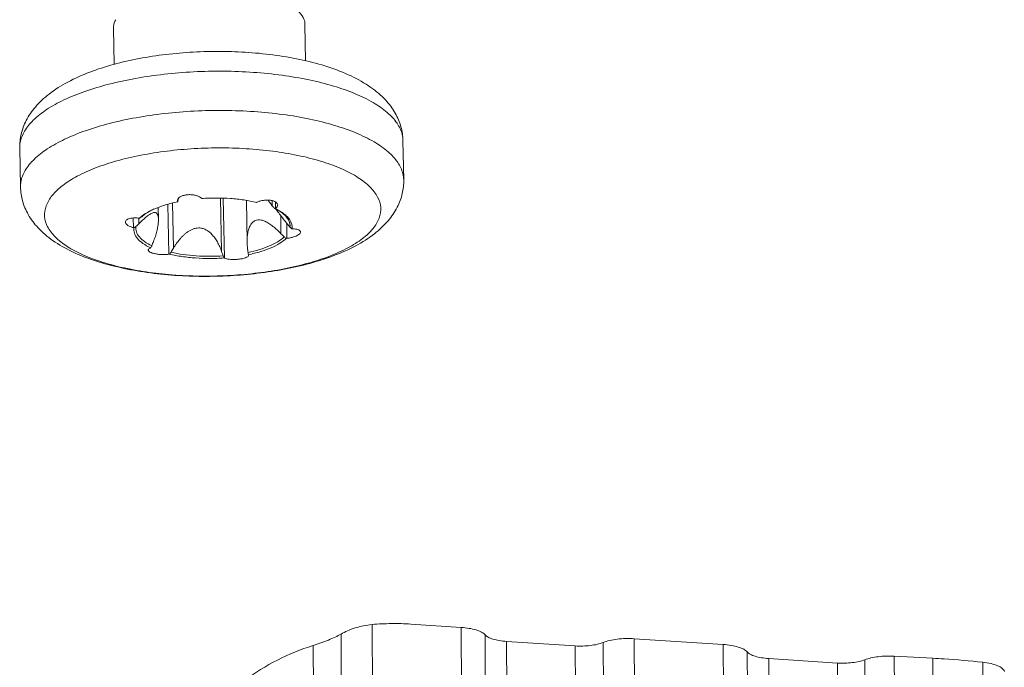
# Model space of a CAD drawing. Extents: x 527 to 1178, y -87 to 362.
# Drawn here: x 640 to 656, y 67 to 77 of the extents above; entities that cross this region are included whole.
import ezdxf

# ---------------------------------------------------------------- set-up
doc = ezdxf.new("R2010")
doc.units = 0
doc.header["$MEASUREMENT"] = 0
doc.layers.get('0').update_dxf_attribs({"lineweight": 0})

msp = doc.modelspace()

# ---------------------------------------------------------------- linework, layer by layer
at = {"color": 7, "linetype": 'Continuous'}
for p, q in [((641.811, 76.391), (641.801, 76.96)), ((644.811, 76.446), (644.8, 77.017)), ((640.347, 74.469), (640.336, 75.084)), ((646.346, 74.581), (646.335, 75.196)), ((642.503, 74.15), (642.507, 73.961)), ((642.67, 73.418), (642.655, 74.2)), ((642.728, 74.219), (642.741, 73.512)), ((642.804, 74.243), (642.804, 74.256)), ((642.816, 74.289), (642.816, 74.279)), ((643.48, 74.295), (643.496, 73.459)), ((643.539, 73.358), (643.521, 74.294)), ((643.883, 74.26), (643.895, 73.605)), ((644.288, 74.176), (644.287, 74.257)), ((644.34, 74.136), (644.338, 74.238)), ((644.42, 74.024), (644.425, 73.739)), ((642.114, 73.835), (642.112, 73.985)), ((642.197, 73.982), (642.199, 73.894)), ((644.519, 73.668), (644.514, 73.899)), ((643.917, 73.401), (643.915, 73.408)), ((645.937, 51.634), (645.851, 67.62)), ((646.46, 67.626), (647.245, 67.575)), ((647.245, 67.575), (647.331, 51.543)), ((645.451, 51.579), (645.365, 67.47)), ((647.619, 67.459), (647.705, 51.432)), ((649.955, 67.398), (651.349, 67.307)), ((650.041, 51.366), (649.955, 67.398)), ((644.928, 67.291), (645.013, 51.529)), ((649.031, 67.285), (647.956, 67.355)), ((648.042, 51.332), (647.956, 67.355)), ((649.031, 67.285), (649.117, 51.261)), ((649.555, 51.311), (649.468, 67.339)), ((651.349, 67.307), (651.435, 51.275)), ((651.723, 67.191), (651.81, 51.164)), ((653.135, 67.017), (652.06, 67.087)), ((652.147, 51.064), (652.06, 67.087)), ((653.651, 51.02), (653.564, 67.067)), ((654.025, 67.124), (654.628, 67.092)), ((654.112, 51.072), (654.025, 67.124)), ((654.628, 67.092), (654.728, 50.406)), ((653.135, 67.017), (653.222, 50.973))]:
    msp.add_line(p, q, dxfattribs=at)
for points, knots in [([(644.458, 77.371), (644.508, 77.348), (644.601, 77.3), (644.716, 77.21), (644.785, 77.112), (644.8, 77.044), (644.8, 77.017)], [0, 0, 0, 0, 0.1655221, 0.3136662, 0.4346768, 0.5165922, 0.5165922, 0.5165922, 0.5165922]), ([(641.837, 77.09), (641.819, 77.059), (641.802, 77.014), (641.801, 76.969), (641.801, 76.96)], [0, 0, 0, 0, 0.1110621, 0.1359161, 0.1359161, 0.1359161, 0.1359161]), ([(640.336, 75.084), (640.334, 75.155), (640.35, 75.304), (640.432, 75.524), (640.581, 75.74), (640.802, 75.945), (641.091, 76.126), (641.433, 76.277), (641.809, 76.397), (642.208, 76.487), (642.625, 76.551), (643.053, 76.588), (643.486, 76.598), (643.775, 76.587), (643.918, 76.577)], [0, 0, 0, 0, 0.214427, 0.44323, 0.698497, 0.992899, 1.340787, 1.717919, 2.111904, 2.521596, 2.944339, 3.375772, 3.81045, 4.242544, 4.242544, 4.242544, 4.242544]), ([(643.918, 76.577), (644.064, 76.567), (644.349, 76.538), (644.765, 76.464), (645.157, 76.36), (645.516, 76.221), (645.822, 76.05), (646.058, 75.852), (646.218, 75.639), (646.311, 75.419), (646.333, 75.269), (646.335, 75.196)], [0, 0, 0, 0, 0.436789, 0.859784, 1.265642, 1.653058, 2.010875, 2.31213, 2.571215, 2.801998, 3.021113, 3.021113, 3.021113, 3.021113]), ([(643.993, 76.266), (643.838, 76.277), (643.526, 76.289), (643.059, 76.279), (642.598, 76.241), (642.155, 76.177), (641.741, 76.088), (641.365, 75.977), (641.037, 75.845), (640.764, 75.697), (640.552, 75.534), (640.405, 75.359), (640.342, 75.202), (640.335, 75.111), (640.336, 75.084)], [0, 0, 0, 0, 0.465687, 0.936152, 1.401588, 1.85197, 2.278063, 2.671702, 3.026107, 3.336565, 3.60145, 3.823948, 4.014817, 4.096511, 4.096511, 4.096511, 4.096511]), ([(646.321, 75.299), (646.305, 75.36), (646.243, 75.486), (646.084, 75.653), (645.86, 75.806), (645.576, 75.943), (645.239, 76.06), (644.855, 76.155), (644.435, 76.226), (644.143, 76.256), (643.993, 76.266)], [0, 0, 0, 0, 0.188262, 0.414409, 0.683515, 0.998209, 1.356541, 1.75351, 2.181881, 2.633375, 2.633375, 2.633375, 2.633375]), ([(640.348, 74.469), (640.347, 74.496), (640.353, 74.587), (640.416, 74.744), (640.563, 74.919), (640.776, 75.082), (641.049, 75.23), (641.376, 75.362), (641.752, 75.474), (642.166, 75.562), (642.609, 75.626), (643.07, 75.664), (643.537, 75.674), (643.85, 75.662), (644.005, 75.651)], [0, 0, 0, 0, 0.081734, 0.272563, 0.495006, 0.759818, 1.070184, 1.424475, 1.817988, 2.243954, 2.694179, 3.159515, 3.630259, 4.096512, 4.096512, 4.096512, 4.096512]), ([(644.005, 75.651), (644.155, 75.641), (644.447, 75.612), (644.868, 75.541), (645.251, 75.445), (645.588, 75.328), (645.872, 75.191), (646.096, 75.038), (646.255, 74.87), (646.333, 74.711), (646.345, 74.614), (646.346, 74.581)], [0, 0, 0, 0, 0.452025, 0.880607, 1.277445, 1.635614, 1.950186, 2.219185, 2.44525, 2.638303, 2.736929, 2.736929, 2.736929, 2.736929]), ([(646.334, 75.196), (646.334, 75.229), (646.329, 75.264), (646.321, 75.297), (646.321, 75.299)], [0, 0, 0, 0, 0.0987065, 0.1036396, 0.1036396, 0.1036396, 0.1036396]), ([(643.932, 75.067), (643.789, 75.077), (643.501, 75.088), (643.069, 75.076), (642.646, 75.038), (642.241, 74.975), (641.867, 74.888), (641.532, 74.779), (641.246, 74.653), (641.015, 74.51), (640.845, 74.355), (640.74, 74.187), (640.712, 74.008), (640.766, 73.833), (640.894, 73.673), (641.084, 73.527), (641.333, 73.398), (641.636, 73.286), (641.985, 73.195), (642.366, 73.129), (642.63, 73.102), (642.764, 73.092)], [0, 0, 0, 0, 0.430698, 0.865254, 1.293548, 1.70571, 2.092533, 2.445936, 2.759535, 3.029459, 3.255736, 3.444727, 3.612313, 3.782993, 3.979826, 4.216214, 4.496718, 4.820261, 5.18228, 5.575923, 5.978978, 5.978978, 5.978978, 5.978978]), ([(643.932, 75.067), (644.071, 75.057), (644.34, 75.03), (644.725, 74.963), (645.074, 74.872), (645.377, 74.761), (645.626, 74.631), (645.817, 74.486), (645.944, 74.326), (645.999, 74.15), (645.97, 73.971), (645.865, 73.803), (645.695, 73.648), (645.464, 73.506), (645.178, 73.379), (644.843, 73.27), (644.469, 73.183), (644.064, 73.12), (643.641, 73.082), (643.21, 73.071), (642.921, 73.081), (642.778, 73.091)], [0, 0, 0, 0, 0.416872, 0.810515, 1.172534, 1.496078, 1.776581, 2.012969, 2.209803, 2.380483, 2.548069, 2.737059, 2.963336, 3.233261, 3.546859, 3.900263, 4.287086, 4.699247, 5.127542, 5.562098, 5.992796, 5.992796, 5.992796, 5.992796]), ([(642.764, 73.088), (642.618, 73.098), (642.333, 73.127), (641.917, 73.201), (641.525, 73.305), (641.166, 73.444), (640.86, 73.615), (640.624, 73.813), (640.464, 74.026), (640.371, 74.245), (640.349, 74.396), (640.347, 74.469)], [0, 0, 0, 0, 0.436789, 0.859784, 1.265642, 1.653058, 2.010875, 2.31213, 2.571215, 2.801998, 3.021113, 3.021113, 3.021113, 3.021113]), ([(646.346, 74.581), (646.348, 74.51), (646.332, 74.361), (646.25, 74.141), (646.101, 73.925), (645.88, 73.72), (645.591, 73.539), (645.249, 73.388), (644.873, 73.268), (644.474, 73.178), (644.057, 73.114), (643.629, 73.077), (643.201, 73.067), (642.917, 73.077), (642.778, 73.087)], [0, 0, 0, 0, 0.214427, 0.44323, 0.698497, 0.992899, 1.340787, 1.717919, 2.111904, 2.521596, 2.944339, 3.375772, 3.81045, 4.228431, 4.228431, 4.228431, 4.228431]), ([(643.181, 74.294), (643.172, 74.303), (643.148, 74.319), (643.105, 74.336), (643.055, 74.347), (642.999, 74.352), (642.944, 74.349), (642.892, 74.338), (642.85, 74.321), (642.827, 74.304), (642.818, 74.294), (642.817, 74.293)], [0, 0, 0, 0, 0.0389164, 0.0858335, 0.1378519, 0.1935853, 0.2512752, 0.3049407, 0.3498366, 0.3864928, 0.3900886, 0.3900886, 0.3900886, 0.3900886]), ([(643.632, 74.29), (643.558, 74.295), (643.409, 74.3), (643.26, 74.295), (643.185, 74.29)], [0, 0, 0, 0, 0.2225808, 0.4467935, 0.4467935, 0.4467935, 0.4467935]), ([(642.806, 74.238), (642.742, 74.225), (642.62, 74.195), (642.479, 74.145), (642.403, 74.11), (642.38, 74.098)], [0, 0, 0, 0, 0.196751, 0.3736379, 0.4491119, 0.4491119, 0.4491119, 0.4491119]), ([(642.806, 74.238), (642.806, 74.239), (642.805, 74.241), (642.805, 74.242), (642.804, 74.243)], [0, 0, 0, 0, 0.002266698, 0.004535421, 0.004535421, 0.004535421, 0.004535421]), ([(643.181, 74.294), (643.182, 74.293), (643.183, 74.292), (643.185, 74.29), (643.185, 74.29)], [0, 0, 0, 0, 0.002845446, 0.005675457, 0.005675457, 0.005675457, 0.005675457]), ([(644.043, 74.23), (643.978, 74.245), (643.841, 74.271), (643.703, 74.285), (643.632, 74.29)], [0, 0, 0, 0, 0.2011291, 0.4158875, 0.4158875, 0.4158875, 0.4158875]), ([(644.043, 74.23), (644.044, 74.23), (644.046, 74.231), (644.049, 74.233), (644.05, 74.233)], [0, 0, 0, 0, 0.003864987, 0.007749081, 0.007749081, 0.007749081, 0.007749081]), ([(644.373, 74.19), (644.373, 74.198), (644.367, 74.216), (644.343, 74.238), (644.306, 74.254), (644.259, 74.264), (644.206, 74.267), (644.152, 74.263), (644.099, 74.252), (644.065, 74.24), (644.05, 74.233)], [0, 0, 0, 0, 0.0228856, 0.0535837, 0.0942336, 0.1435184, 0.1967422, 0.25196, 0.3072795, 0.3581629, 0.3581629, 0.3581629, 0.3581629]), ([(644.288, 74.176), (644.275, 74.193), (644.253, 74.222), (644.231, 74.251), (644.223, 74.265)], [0, 0, 0, 0, 0.0631653, 0.1095996, 0.1095996, 0.1095996, 0.1095996]), ([(644.288, 74.176), (644.293, 74.171), (644.302, 74.159), (644.311, 74.147), (644.316, 74.142)], [0, 0, 0, 0, 0.02211468, 0.04454148, 0.04454148, 0.04454148, 0.04454148]), ([(644.34, 74.136), (644.349, 74.143), (644.364, 74.158), (644.373, 74.179), (644.373, 74.189), (644.373, 74.19)], [0, 0, 0, 0, 0.0346195, 0.06259187, 0.06542458, 0.06542458, 0.06542458, 0.06542458]), ([(642.244, 74.003), (642.238, 74), (642.227, 73.993), (642.216, 73.986), (642.21, 73.982)], [0, 0, 0, 0, 0.01993727, 0.04001431, 0.04001431, 0.04001431, 0.04001431]), ([(642.354, 74.085), (642.34, 74.077), (642.3, 74.054), (642.262, 74.028), (642.24, 74.009)], [0, 0, 0, 0, 0.0483408, 0.1371224, 0.1371224, 0.1371224, 0.1371224]), ([(642.507, 73.963), (642.507, 73.97), (642.506, 73.991), (642.501, 74.023), (642.486, 74.055), (642.46, 74.073), (642.426, 74.071), (642.388, 74.054), (642.345, 74.026), (642.307, 73.996), (642.284, 73.975), (642.276, 73.968)], [0, 0, 0, 0, 0.0211078, 0.0636094, 0.0957928, 0.123333, 0.1541204, 0.1939316, 0.2454977, 0.3074114, 0.3396424, 0.3396424, 0.3396424, 0.3396424]), ([(644.316, 74.142), (644.319, 74.14), (644.323, 74.138), (644.328, 74.136), (644.329, 74.135)], [0, 0, 0, 0, 0.01082843, 0.01435257, 0.01435257, 0.01435257, 0.01435257]), ([(644.34, 74.136), (644.339, 74.135), (644.338, 74.134), (644.336, 74.132), (644.335, 74.132)], [0, 0, 0, 0, 0.003144949, 0.006288337, 0.006288337, 0.006288337, 0.006288337]), ([(644.35, 74.118), (644.367, 74.094), (644.404, 74.045), (644.46, 73.971), (644.499, 73.923), (644.518, 73.899)], [0, 0, 0, 0, 0.0901717, 0.1843902, 0.2770423, 0.2770423, 0.2770423, 0.2770423]), ([(644.489, 74.026), (644.487, 74.028), (644.463, 74.051), (644.419, 74.085), (644.374, 74.112), (644.355, 74.122)], [0, 0, 0, 0, 0.0076809, 0.1007633, 0.1645936, 0.1645936, 0.1645936, 0.1645936]), ([(644.495, 74.033), (644.483, 74.043), (644.439, 74.077), (644.391, 74.105), (644.355, 74.122)], [0, 0, 0, 0, 0.0474774, 0.1656154, 0.1656154, 0.1656154, 0.1656154]), ([(644.559, 73.916), (644.553, 73.935), (644.534, 73.975), (644.506, 74.009), (644.489, 74.026)], [0, 0, 0, 0, 0.0598213, 0.1317215, 0.1317215, 0.1317215, 0.1317215]), ([(644.599, 73.844), (644.599, 73.863), (644.591, 73.915), (644.551, 73.98), (644.512, 74.018), (644.495, 74.033)], [0, 0, 0, 0, 0.0580992, 0.1534569, 0.2220269, 0.2220269, 0.2220269, 0.2220269]), ([(642.201, 73.983), (642.182, 73.986), (642.147, 73.988), (642.099, 73.985), (642.058, 73.978), (642.026, 73.967), (642.001, 73.952), (641.99, 73.935), (641.989, 73.924), (641.989, 73.922)], [0, 0, 0, 0, 0.0565544, 0.1046888, 0.1449666, 0.1793744, 0.2077356, 0.2298871, 0.2381911, 0.2381911, 0.2381911, 0.2381911]), ([(641.989, 73.922), (641.989, 73.917), (641.992, 73.905), (642.006, 73.886), (642.031, 73.867), (642.068, 73.849), (642.098, 73.84), (642.114, 73.835)], [0, 0, 0, 0, 0.0126872, 0.0370127, 0.0677939, 0.1081193, 0.1599593, 0.1599593, 0.1599593, 0.1599593]), ([(642.123, 73.833), (642.121, 73.834), (642.118, 73.834), (642.116, 73.835), (642.114, 73.835)], [0, 0, 0, 0, 0.004300081, 0.008608323, 0.008608323, 0.008608323, 0.008608323]), ([(642.123, 73.833), (642.128, 73.836), (642.139, 73.842), (642.149, 73.847), (642.154, 73.85)], [0, 0, 0, 0, 0.01795543, 0.03578897, 0.03578897, 0.03578897, 0.03578897]), ([(642.154, 73.85), (642.151, 73.823), (642.157, 73.763), (642.208, 73.682), (642.293, 73.609), (642.363, 73.569), (642.403, 73.55)], [0, 0, 0, 0, 0.0814032, 0.1721099, 0.281759, 0.4142094, 0.4142094, 0.4142094, 0.4142094]), ([(642.154, 73.85), (642.162, 73.857), (642.177, 73.872), (642.191, 73.887), (642.199, 73.894)], [0, 0, 0, 0, 0.03164418, 0.06286907, 0.06286907, 0.06286907, 0.06286907]), ([(642.276, 73.968), (642.267, 73.96), (642.241, 73.936), (642.215, 73.911), (642.199, 73.894)], [0, 0, 0, 0, 0.0361727, 0.1065907, 0.1065907, 0.1065907, 0.1065907]), ([(642.201, 73.983), (642.202, 73.983), (642.205, 73.983), (642.208, 73.983), (642.21, 73.982)], [0, 0, 0, 0, 0.004523664, 0.009038396, 0.009038396, 0.009038396, 0.009038396]), ([(642.429, 73.617), (642.439, 73.643), (642.459, 73.697), (642.482, 73.777), (642.498, 73.854), (642.506, 73.916), (642.507, 73.951), (642.507, 73.963)], [0, 0, 0, 0, 0.0857828, 0.1707832, 0.2509224, 0.321484, 0.3566158, 0.3566158, 0.3566158, 0.3566158]), ([(644.425, 73.739), (644.405, 73.76), (644.365, 73.799), (644.301, 73.854), (644.237, 73.901), (644.175, 73.935), (644.117, 73.955), (644.064, 73.959), (644.017, 73.947), (643.977, 73.917), (643.945, 73.873), (643.92, 73.815), (643.903, 73.747), (643.895, 73.676), (643.895, 73.628), (643.895, 73.605)], [0, 0, 0, 0, 0.085394, 0.1702936, 0.2506612, 0.3227126, 0.3831088, 0.4336479, 0.4791125, 0.5265288, 0.580438, 0.6421288, 0.7127522, 0.790046, 0.8575848, 0.8575848, 0.8575848, 0.8575848]), ([(644.565, 73.842), (644.557, 73.851), (644.541, 73.87), (644.526, 73.889), (644.518, 73.899)], [0, 0, 0, 0, 0.03697443, 0.073465, 0.073465, 0.073465, 0.073465]), ([(644.565, 73.842), (644.568, 73.863), (644.566, 73.889), (644.56, 73.913), (644.559, 73.916)], [0, 0, 0, 0, 0.06500975, 0.0746337, 0.0746337, 0.0746337, 0.0746337]), ([(644.597, 73.816), (644.592, 73.82), (644.581, 73.829), (644.57, 73.837), (644.565, 73.842)], [0, 0, 0, 0, 0.02072196, 0.04130139, 0.04130139, 0.04130139, 0.04130139]), ([(642.123, 73.833), (642.118, 73.805), (642.124, 73.742), (642.177, 73.656), (642.266, 73.58), (642.34, 73.538), (642.382, 73.519)], [0, 0, 0, 0, 0.0856698, 0.1810275, 0.2968425, 0.4340303, 0.4340303, 0.4340303, 0.4340303]), ([(643.496, 73.459), (643.487, 73.486), (643.467, 73.537), (643.431, 73.609), (643.39, 73.673), (643.345, 73.728), (643.298, 73.772), (643.248, 73.804), (643.196, 73.824), (643.142, 73.832), (643.09, 73.826), (643.043, 73.812), (643.001, 73.792), (642.961, 73.767), (642.925, 73.738), (642.891, 73.707), (642.858, 73.673), (642.828, 73.637), (642.798, 73.599), (642.769, 73.557), (642.75, 73.527), (642.741, 73.512)], [0, 0, 0, 0, 0.083653, 0.164563, 0.241133, 0.312211, 0.375994, 0.433164, 0.488666, 0.543633, 0.5949, 0.643322, 0.690045, 0.73636, 0.782665, 0.82901, 0.875502, 0.92253, 0.97088, 1.021496, 1.075401, 1.075401, 1.075401, 1.075401]), ([(643.909, 73.445), (643.97, 73.458), (644.084, 73.486), (644.241, 73.542), (644.372, 73.607), (644.445, 73.66), (644.475, 73.688)], [0, 0, 0, 0, 0.1861142, 0.353749, 0.4996991, 0.6224963, 0.6224963, 0.6224963, 0.6224963]), ([(644.425, 73.739), (644.433, 73.731), (644.45, 73.714), (644.467, 73.697), (644.475, 73.688)], [0, 0, 0, 0, 0.03542855, 0.07132404, 0.07132404, 0.07132404, 0.07132404]), ([(644.475, 73.688), (644.481, 73.685), (644.492, 73.677), (644.504, 73.67), (644.51, 73.667)], [0, 0, 0, 0, 0.02038513, 0.0409135, 0.0409135, 0.0409135, 0.0409135]), ([(644.519, 73.668), (644.538, 73.67), (644.573, 73.675), (644.621, 73.687), (644.661, 73.702), (644.693, 73.718), (644.717, 73.736), (644.729, 73.753), (644.73, 73.763), (644.73, 73.766)], [0, 0, 0, 0, 0.0569048, 0.1063429, 0.1484385, 0.1848948, 0.2149449, 0.2371124, 0.244586, 0.244586, 0.244586, 0.244586]), ([(644.597, 73.816), (644.598, 73.816), (644.601, 73.816), (644.604, 73.816), (644.605, 73.816)], [0, 0, 0, 0, 0.004148264, 0.00830384, 0.00830384, 0.00830384, 0.00830384]), ([(644.73, 73.766), (644.73, 73.769), (644.728, 73.78), (644.713, 73.794), (644.687, 73.805), (644.65, 73.814), (644.622, 73.816), (644.605, 73.816)], [0, 0, 0, 0, 0.0106865, 0.0308014, 0.0575355, 0.0943308, 0.1435228, 0.1435228, 0.1435228, 0.1435228]), ([(642.403, 73.55), (642.4, 73.544), (642.394, 73.534), (642.388, 73.523), (642.384, 73.517)], [0, 0, 0, 0, 0.01863288, 0.03740273, 0.03740273, 0.03740273, 0.03740273]), ([(642.429, 73.617), (642.425, 73.606), (642.416, 73.583), (642.407, 73.561), (642.403, 73.55)], [0, 0, 0, 0, 0.03558328, 0.07164862, 0.07164862, 0.07164862, 0.07164862]), ([(643.895, 73.605), (643.895, 73.601), (643.896, 73.57), (643.898, 73.54), (643.901, 73.514)], [0, 0, 0, 0, 0.01248736, 0.09122994, 0.09122994, 0.09122994, 0.09122994]), ([(643.914, 73.411), (643.978, 73.424), (644.099, 73.454), (644.265, 73.513), (644.403, 73.581), (644.479, 73.637), (644.51, 73.667)], [0, 0, 0, 0, 0.196751, 0.3736379, 0.5270911, 0.6555201, 0.6555201, 0.6555201, 0.6555201]), ([(644.519, 73.668), (644.517, 73.668), (644.514, 73.667), (644.511, 73.667), (644.51, 73.667)], [0, 0, 0, 0, 0.004499134, 0.008989482, 0.008989482, 0.008989482, 0.008989482]), ([(642.38, 73.515), (642.371, 73.512), (642.357, 73.506), (642.347, 73.491), (642.346, 73.485), (642.346, 73.484)], [0, 0, 0, 0, 0.02738847, 0.04585087, 0.04767802, 0.04767802, 0.04767802, 0.04767802]), ([(642.346, 73.484), (642.347, 73.479), (642.354, 73.465), (642.377, 73.449), (642.413, 73.435), (642.46, 73.423), (642.512, 73.415), (642.567, 73.411), (642.62, 73.412), (642.654, 73.415), (642.67, 73.418)], [0, 0, 0, 0, 0.0161896, 0.0433073, 0.0831355, 0.132905, 0.1867847, 0.2421284, 0.2964904, 0.3448843, 0.3448843, 0.3448843, 0.3448843]), ([(642.38, 73.515), (642.38, 73.516), (642.382, 73.516), (642.384, 73.517), (642.384, 73.517)], [0, 0, 0, 0, 0.002660475, 0.005321275, 0.005321275, 0.005321275, 0.005321275]), ([(642.677, 73.419), (642.676, 73.419), (642.673, 73.419), (642.671, 73.418), (642.67, 73.418)], [0, 0, 0, 0, 0.003590711, 0.007198178, 0.007198178, 0.007198178, 0.007198178]), ([(642.677, 73.419), (642.681, 73.424), (642.69, 73.434), (642.699, 73.444), (642.704, 73.449)], [0, 0, 0, 0, 0.0200811, 0.04002221, 0.04002221, 0.04002221, 0.04002221]), ([(642.677, 73.419), (642.742, 73.404), (642.879, 73.379), (643.017, 73.364), (643.088, 73.359)], [0, 0, 0, 0, 0.2011291, 0.4158875, 0.4158875, 0.4158875, 0.4158875]), ([(642.704, 73.449), (642.71, 73.46), (642.722, 73.481), (642.735, 73.501), (642.741, 73.512)], [0, 0, 0, 0, 0.03687488, 0.07325871, 0.07325871, 0.07325871, 0.07325871]), ([(642.704, 73.449), (642.766, 73.435), (642.896, 73.411), (643.097, 73.39), (643.306, 73.383), (643.448, 73.387), (643.519, 73.392)], [0, 0, 0, 0, 0.1914841, 0.3954532, 0.6066669, 0.8195415, 0.8195415, 0.8195415, 0.8195415]), ([(643.496, 73.459), (643.499, 73.448), (643.507, 73.426), (643.515, 73.403), (643.519, 73.392)], [0, 0, 0, 0, 0.03520916, 0.0708976, 0.0708976, 0.0708976, 0.0708976]), ([(643.519, 73.392), (643.521, 73.387), (643.527, 73.376), (643.532, 73.365), (643.534, 73.36)], [0, 0, 0, 0, 0.01809922, 0.0363327, 0.0363327, 0.0363327, 0.0363327]), ([(643.539, 73.358), (643.548, 73.353), (643.573, 73.345), (643.615, 73.338), (643.665, 73.335), (643.72, 73.336), (643.775, 73.341), (643.826, 73.349), (643.868, 73.361), (643.897, 73.375), (643.915, 73.388), (643.917, 73.399), (643.917, 73.401)], [0, 0, 0, 0, 0.0331939, 0.0769636, 0.1276462, 0.1831038, 0.2409024, 0.2942297, 0.3374432, 0.3699702, 0.3919407, 0.4002165, 0.4002165, 0.4002165, 0.4002165]), ([(643.909, 73.445), (643.908, 73.456), (643.905, 73.48), (643.902, 73.503), (643.901, 73.514)], [0, 0, 0, 0, 0.035026, 0.06957616, 0.06957616, 0.06957616, 0.06957616]), ([(643.914, 73.411), (643.913, 73.416), (643.911, 73.428), (643.91, 73.439), (643.909, 73.445)], [0, 0, 0, 0, 0.01731571, 0.03450476, 0.03450476, 0.03450476, 0.03450476]), ([(643.914, 73.411), (643.914, 73.41), (643.915, 73.41), (643.915, 73.409), (643.915, 73.408)], [0, 0, 0, 0, 0.00134114, 0.002680685, 0.002680685, 0.002680685, 0.002680685]), ([(643.088, 73.359), (643.162, 73.354), (643.311, 73.349), (643.46, 73.354), (643.534, 73.36)], [0, 0, 0, 0, 0.2225808, 0.4467935, 0.4467935, 0.4467935, 0.4467935]), ([(643.539, 73.358), (643.538, 73.358), (643.537, 73.359), (643.535, 73.359), (643.534, 73.36)], [0, 0, 0, 0, 0.002246871, 0.004483506, 0.004483506, 0.004483506, 0.004483506]), ([(645.365, 67.47), (645.397, 67.489), (645.469, 67.525), (645.586, 67.569), (645.716, 67.602), (645.806, 67.616), (645.851, 67.62)], [0, 0, 0, 0, 0.1117692, 0.2398647, 0.3762329, 0.5117815, 0.5117815, 0.5117815, 0.5117815]), ([(645.851, 67.62), (645.952, 67.629), (646.155, 67.638), (646.358, 67.633), (646.46, 67.626)], [0, 0, 0, 0, 0.3041628, 0.6101024, 0.6101024, 0.6101024, 0.6101024]), ([(647.245, 67.575), (647.287, 67.572), (647.366, 67.563), (647.474, 67.539), (647.559, 67.507), (647.604, 67.477), (647.619, 67.459)], [0, 0, 0, 0, 0.127116, 0.2393693, 0.3307536, 0.3988712, 0.3988712, 0.3988712, 0.3988712]), ([(644.928, 67.291), (644.969, 67.304), (645.05, 67.331), (645.166, 67.375), (645.271, 67.42), (645.336, 67.453), (645.365, 67.47)], [0, 0, 0, 0, 0.128497, 0.2551561, 0.3720726, 0.4727226, 0.4727226, 0.4727226, 0.4727226]), ([(647.619, 67.459), (647.632, 67.444), (647.673, 67.416), (647.749, 67.387), (647.846, 67.366), (647.918, 67.358), (647.956, 67.355)], [0, 0, 0, 0, 0.0610905, 0.1432411, 0.2442369, 0.3589857, 0.3589857, 0.3589857, 0.3589857]), ([(649.468, 67.339), (649.501, 67.352), (649.574, 67.373), (649.692, 67.393), (649.821, 67.403), (649.91, 67.401), (649.955, 67.398)], [0, 0, 0, 0, 0.1051089, 0.2270219, 0.359102, 0.4930746, 0.4930746, 0.4930746, 0.4930746]), ([(644.928, 67.291), (644.736, 67.231), (644.361, 67.078), (644.018, 66.866), (643.857, 66.746)], [0, 0, 0, 0, 0.604468, 1.206868, 1.206868, 1.206868, 1.206868]), ([(649.031, 67.285), (649.071, 67.282), (649.151, 67.281), (649.268, 67.289), (649.374, 67.307), (649.439, 67.327), (649.468, 67.339)], [0, 0, 0, 0, 0.1209586, 0.2398382, 0.3494807, 0.4437675, 0.4437675, 0.4437675, 0.4437675]), ([(651.349, 67.307), (651.391, 67.304), (651.47, 67.296), (651.578, 67.271), (651.663, 67.239), (651.708, 67.209), (651.723, 67.191)], [0, 0, 0, 0, 0.127116, 0.2393693, 0.3307536, 0.3988712, 0.3988712, 0.3988712, 0.3988712]), ([(651.723, 67.191), (651.736, 67.176), (651.777, 67.148), (651.853, 67.119), (651.95, 67.098), (652.022, 67.09), (652.06, 67.087)], [0, 0, 0, 0, 0.0610905, 0.1432411, 0.2442369, 0.3589857, 0.3589857, 0.3589857, 0.3589857]), ([(653.135, 67.017), (653.174, 67.015), (653.252, 67.013), (653.366, 67.021), (653.471, 67.038), (653.535, 67.056), (653.564, 67.067)], [0, 0, 0, 0, 0.117942, 0.2339529, 0.3415701, 0.4349979, 0.4349979, 0.4349979, 0.4349979]), ([(653.564, 67.067), (653.596, 67.079), (653.665, 67.099), (653.777, 67.118), (653.899, 67.127), (653.983, 67.127), (654.025, 67.124)], [0, 0, 0, 0, 0.1006806, 0.2160028, 0.3404391, 0.467183, 0.467183, 0.467183, 0.467183]), ([(654.628, 67.092), (654.687, 67.089), (654.949, 67.073), (655.21, 67.051), (655.412, 67.029)], [0, 0, 0, 0, 0.1764726, 0.7857802, 0.7857802, 0.7857802, 0.7857802]), ([(655.412, 67.029), (655.455, 67.025), (655.534, 67.012), (655.637, 66.981), (655.712, 66.943), (655.744, 66.904), (655.749, 66.886)], [0, 0, 0, 0, 0.130644, 0.2395841, 0.3224705, 0.3800619, 0.3800619, 0.3800619, 0.3800619]), ([(655.412, 67.029), (655.413, 65.237), (655.417, 61.661), (655.423, 56.31), (655.427, 52.752), (655.429, 50.977)], [0, 0, 0, 0, 5.377047, 10.727687, 16.051996, 16.051996, 16.051996, 16.051996])]:
    msp.add_open_spline(points, degree=3, knots=knots, dxfattribs=at)
for points in [[(642.804, 74.27), (642.803, 74.265), (642.803, 74.26), (642.803, 74.256)], [(642.803, 74.256), (642.803, 74.252), (642.803, 74.249), (642.804, 74.246)], [(642.817, 74.293), (642.812, 74.286), (642.807, 74.278), (642.804, 74.27)], [(642.804, 74.246), (642.804, 74.245), (642.804, 74.244), (642.804, 74.243)], [(642.806, 74.238), (642.806, 74.24), (642.807, 74.241), (642.808, 74.243)], [(642.808, 74.243), (642.809, 74.244), (642.809, 74.245), (642.81, 74.247)], [(642.81, 74.247), (642.811, 74.252), (642.812, 74.257), (642.813, 74.263)], [(642.813, 74.263), (642.814, 74.268), (642.815, 74.274), (642.816, 74.279)], [(642.818, 74.293), (642.818, 74.288), (642.817, 74.284), (642.816, 74.279)], [(642.24, 74.009), (642.229, 74), (642.219, 73.992), (642.21, 73.982)], [(642.32, 74.063), (642.293, 74.045), (642.267, 74.025), (642.244, 74.003)], [(642.354, 74.084), (642.343, 74.077), (642.331, 74.07), (642.32, 74.063)], [(642.366, 74.091), (642.362, 74.089), (642.358, 74.087), (642.354, 74.085)], [(642.38, 74.098), (642.375, 74.096), (642.371, 74.093), (642.366, 74.091)], [(644.329, 74.135), (644.33, 74.135), (644.331, 74.134), (644.332, 74.133)], [(644.332, 74.133), (644.333, 74.133), (644.334, 74.132), (644.335, 74.132)], [(644.338, 74.131), (644.337, 74.131), (644.336, 74.131), (644.335, 74.132)], [(644.355, 74.122), (644.35, 74.125), (644.344, 74.128), (644.338, 74.131)], [(644.342, 74.128), (644.345, 74.125), (644.347, 74.122), (644.35, 74.118)], [(644.597, 73.816), (644.599, 73.825), (644.599, 73.835), (644.599, 73.844)], [(642.382, 73.519), (642.382, 73.518), (642.383, 73.518), (642.384, 73.517)], [(642.764, 73.092), (642.769, 73.092), (642.773, 73.091), (642.778, 73.091)], [(642.778, 73.087), (642.773, 73.087), (642.768, 73.087), (642.764, 73.088)]]:
    msp.add_open_spline(points, degree=3, dxfattribs=at)

doc.saveas('drawing.dxf')
